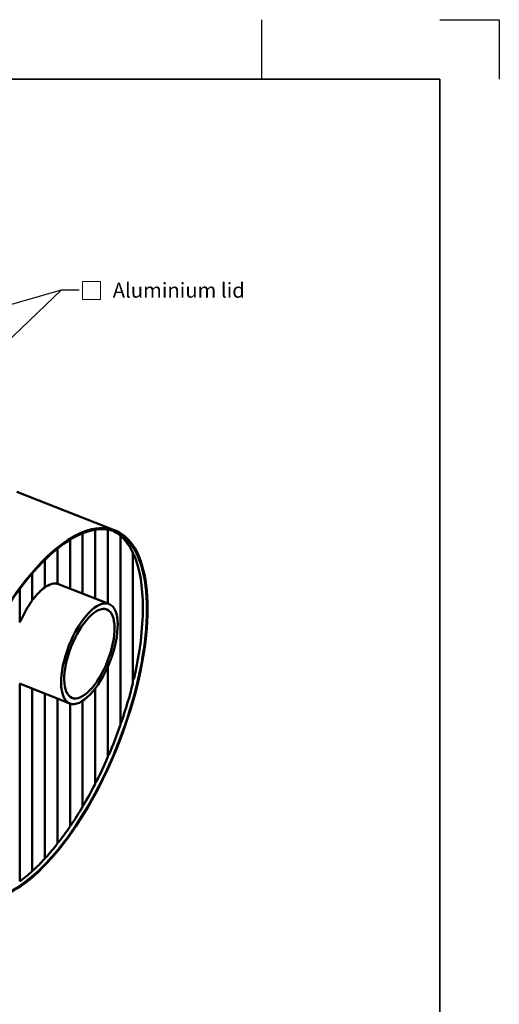
# Model space of a CAD drawing. Units: millimetres. Extents: x 0 to 1546, y -69 to 297.
# Drawn here: x 339 to 420, y 131 to 297 of the extents above; entities that cross this region are included whole.
import ezdxf
from ezdxf import colors
from ezdxf.entities.mleader import LeaderData, LeaderLine
from ezdxf.math import Vec2, Vec3

# ---------------------------------------------------------------- set-up
doc = ezdxf.new("R2010")
doc.units = ezdxf.units.MM
doc.header["$LTSCALE"] = 50
for name, color, linetype, lineweight in [('Symbols', 7, 'Continuous', 18), ('Visible (ISO)', 7, 'Continuous', 50), ('Visible Edges(kwh)', 7, 'Continuous', 35)]:
    doc.layers.add(name, color=color, linetype=linetype, lineweight=lineweight)
doc.layers.add('Viewport', color=7, linetype='Continuous')
doc.styles.add('Uponor 2_5', font='arial.ttf')

# ---------------------------------------------------------------- blocks, each defined once
blk = doc.blocks.new('_Open')
at = {"color": 0, "linetype": 'ByBlock', "lineweight": -2}
for p, q in [((-1, 0.167), (0, 0)), ((-1, -0.167), (0, 0)), ((0, 0), (-1, 0))]:
    blk.add_line(p, q, dxfattribs=at)

msp = doc.modelspace()

# ---------------------------------------------------------------- linework, layer by layer
for p, q in [((380, 287), (380, 297)), ((410, 297), (420, 297)), ((420, 297), (420, 287)), ((10, 287), (410, 287)), ((410, 287), (410, 10))]:
    msp.add_line(p, q)
at = {"layer": 'Viewport', "linetype": 'Continuous'}
msp.add_lwpolyline([(10, 10), (410, 10), (410, 287), (10, 287)], close=True, dxfattribs=at)
at = {"layer": 'Visible (ISO)'}
for p, q in [((338.75919, 217.50871), (355.32045, 210.99611)), ((351.95498, 211.12154), (351.95498, 199.52713)), ((354.07465, 211.1306), (354.07465, 198.69358)), ((347.71562, 209.44119), (347.71562, 201.19422)), ((349.8353, 210.5217), (349.8353, 200.36067)), ((356.19433, 210.08852), (356.19433, 178.31551)), ((345.59595, 207.93992), (345.59595, 202.01731)), ((343.47627, 206.0491), (343.47627, 201.44051)), ((358.31401, 207.1788), (358.31401, 185.49478)), ((341.35659, 203.77991), (341.35659, 199.27242)), ((339.23691, 201.12625), (339.23691, 195.48226)), ((354.26618, 198.61826), (345.78569, 201.95315)), ((354.07465, 188.05429), (354.07465, 172.88687)), ((347.67883, 181.86694), (339.19835, 185.20183)), ((339.23691, 185.18666), (339.23691, 151.91907)), ((341.35659, 184.35311), (341.35659, 153.66445)), ((351.95498, 184.38777), (351.95498, 168.39029)), ((343.47627, 183.51957), (343.47627, 155.79035)), ((345.59595, 182.68602), (345.59595, 158.29638)), ((347.71562, 181.85301), (347.71562, 161.19982)), ((349.8353, 182.30472), (349.8353, 164.54006))]:
    msp.add_line(p, q, dxfattribs=at)
for centre, major_axis, start_param, end_param in [((343.17046, 180.09922), (-12.14999, -30.89689), 0.339280805, 4.326954805), ((343.17046, 180.09922), (12.07679, 30.71076), 3.478143143, 7.471277774), ((342.49202, 180.36601), (12.07679, 30.71076), 6.147930216, 6.256360931), ((342.49202, 180.36601), (12.07679, 30.71076), 5.918734596, 6.128245625), ((342.49202, 180.36601), (-12.07679, -30.71076), 1.918205104, 2.748030506), ((342.49202, 193.57749), (-3.29367, -8.37566), 3.702556211, 4.105272052), ((342.49202, 193.57749), (3.29367, 8.37566), 0.062024965, 0.515374763), ((342.49202, 193.57749), (3.29367, 8.37566), 0, 0.002366392), ((342.49202, 193.57749), (-3.29367, -8.37566), 4.150860846, 4.604210644), ((342.49202, 180.36601), (-12.07679, -30.71076), 1.679582639, 1.889093667), ((342.49202, 180.36601), (-12.07679, -30.71076), 1.500210166, 1.659898047), ((342.49202, 180.36601), (-12.07679, -30.71076), 1.346500997, 1.483947245), ((342.49202, 180.36601), (-12.07679, -30.71076), 1.207149927, 1.33203868), ((342.49202, 180.36601), (-12.07679, -30.71076), 1.076558463, 1.193764272), ((342.49202, 180.36601), (-12.07679, -30.71076), 0.951323506, 1.063839091), ((342.49202, 180.36601), (-12.07679, -30.71076), 0.829037626, 0.938996748), ((342.49202, 180.36601), (-12.07679, -30.71076), 0.70774894, 0.816894016), ((342.49202, 180.36601), (-12.07679, -30.71076), 0.585646208, 0.69560533)]:
    msp.add_ellipse(centre, major_axis=major_axis, ratio=0.411824616, start_param=start_param, end_param=end_param, dxfattribs=at)
for major_axis in [(-3.29367, -8.37566), (-2.92771, -7.44503)]:
    msp.add_ellipse((350.9725, 190.2426), major_axis=major_axis, ratio=0.411824616, dxfattribs=at)
for points, knots in [([(356.16394, 210.12565), (356.17772, 210.11418), (356.1882, 210.1034), (356.19364, 210.09278), (356.19433, 210.09049), (356.19433, 210.08852)], [1.9824239547, 1.9824239547, 1.9824239547, 1.9824239547, 2.6080357851, 2.6080357851, 2.8067289395, 2.8067289395, 2.8067289395, 2.8067289395]), ([(356.19432, 210.05908), (356.20797, 210.05204), (356.22098, 210.04503), (356.26521, 210.02034), (356.29438, 210.00221), (356.34296, 209.96891), (356.36225, 209.95377), (356.37591, 209.94137)], [0.514744172, 0.514744172, 0.514744172, 0.514744172, 0.743789035, 0.743789035, 1.379868742, 1.379868742, 2.01594845, 2.01594845, 2.01594845, 2.01594845]), ([(358.28362, 207.28694), (358.29785, 207.2574), (358.30863, 207.2268), (358.31347, 207.19235), (358.31401, 207.18542), (358.31401, 207.1788)], [2.586337473, 2.586337473, 2.586337473, 2.586337473, 3.524043577, 3.524043577, 3.769874469, 3.769874469, 3.769874469, 3.769874469]), ([(358.314, 207.06722), (358.32277, 207.05973), (358.33099, 207.05224), (358.35848, 207.02594), (358.37619, 207.00655), (358.40846, 206.96771), (358.42296, 206.94826), (358.46191, 206.89086), (358.48168, 206.85395), (358.49559, 206.82165)], [0.579538505, 0.579538505, 0.579538505, 0.579538505, 0.762208663, 0.762208663, 1.250488425, 1.250488425, 1.738768187, 1.738768187, 2.715327711, 2.715327711, 2.715327711, 2.715327711]), ([(343.47622, 201.44051), (343.47623, 201.43521), (343.47537, 201.42992), (343.46919, 201.41225), (343.45922, 201.40059), (343.44588, 201.39114)], [4.0252081367, 4.0252081367, 4.0252081367, 4.0252081367, 4.1831150812, 4.1831150812, 4.5686978805, 4.5686978805, 4.5686978805, 4.5686978805]), ([(343.65785, 201.53375), (343.64455, 201.52527), (343.62606, 201.51777), (343.58233, 201.50753), (343.55707, 201.50481), (343.51456, 201.50438), (343.49546, 201.50542), (343.47627, 201.50778)], [-1.528544051, -1.528544051, -1.528544051, -1.528544051, -1.14028784, -1.14028784, -0.752031629, -0.752031629, -0.477841077, -0.477841077, -0.477841077, -0.477841077]), ([(345.59591, 202.01732), (345.59592, 202.01675), (345.59518, 202.01643), (345.58947, 202.01617), (345.57922, 202.018), (345.56556, 202.02113)], [4.5699610719, 4.5699610719, 4.5699610719, 4.5699610719, 4.7474681716, 4.7474681716, 5.2531767548, 5.2531767548, 5.2531767548, 5.2531767548]), ([(345.77752, 201.95634), (345.7641, 201.96153), (345.74521, 201.96862), (345.69848, 201.98589), (345.67066, 201.99608), (345.62724, 202.01209), (345.61185, 202.01778), (345.59594, 202.02372)], [-1.79087133, -1.79087133, -1.79087133, -1.79087133, -1.266895562, -1.266895562, -0.742919794, -0.742919794, -0.495800338, -0.495800338, -0.495800338, -0.495800338]), ([(341.35654, 199.27242), (341.35655, 199.26381), (341.35569, 199.25505), (341.34948, 199.22497), (341.3395, 199.2038), (341.3262, 199.18549)], [4.0422867277, 4.0422867277, 4.0422867277, 4.0422867277, 4.2012558711, 4.2012558711, 4.5895120821, 4.5895120821, 4.5895120821, 4.5895120821]), ([(341.53817, 199.46984), (341.52482, 199.4524), (341.5063, 199.43538), (341.46262, 199.40763), (341.43745, 199.39691), (341.39501, 199.38561), (341.37584, 199.38256), (341.35659, 199.38164)], [-1.523920769, -1.523920769, -1.523920769, -1.523920769, -1.13833797, -1.13833797, -0.75275517, -0.75275517, -0.477812945, -0.477812945, -0.477812945, -0.477812945]), ([(339.41849, 195.83028), (339.40483, 195.79963), (339.38571, 195.76822), (339.33917, 195.71323), (339.31177, 195.68964), (339.26889, 195.66506), (339.25315, 195.65807), (339.23691, 195.65328)], [-1.758650743, -1.758650743, -1.758650743, -1.758650743, -1.25294216, -1.25294216, -0.747233577, -0.747233577, -0.495636954, -0.495636954, -0.495636954, -0.495636954]), ([(358.49559, 186.14548), (358.48168, 186.08517), (358.46191, 186.02091), (358.42296, 185.93125), (358.40846, 185.90249), (358.37619, 185.84936), (358.35848, 185.82493), (358.33099, 185.79647), (358.32277, 185.78887), (358.314, 185.78204)], [-2.715327711, -2.715327711, -2.715327711, -2.715327711, -1.738768187, -1.738768187, -1.250488425, -1.250488425, -0.762208663, -0.762208663, -0.579538505, -0.579538505, -0.579538505, -0.579538505]), ([(358.31401, 185.49478), (358.31401, 185.47752), (358.31347, 185.46018), (358.30863, 185.37687), (358.29785, 185.31144), (358.28362, 185.25324)], [6.69110389, 6.69110389, 6.69110389, 6.69110389, 6.936934783, 6.936934783, 7.874640887, 7.874640887, 7.874640887, 7.874640887]), ([(356.19433, 178.31551), (356.19433, 178.30148), (356.19364, 178.28731), (356.1882, 178.22859), (356.17772, 178.1842), (356.16394, 178.14498)], [5.1525975736, 5.1525975736, 5.1525975736, 5.1525975736, 5.351290728, 5.351290728, 5.9769025584, 5.9769025584, 5.9769025584, 5.9769025584]), ([(356.37591, 178.75621), (356.36225, 178.71629), (356.34296, 178.67459), (356.29438, 178.59977), (356.26521, 178.56656), (356.22098, 178.53446), (356.20797, 178.52668), (356.19432, 178.52066)], [-2.01594845, -2.01594845, -2.01594845, -2.01594845, -1.379868742, -1.379868742, -0.743789035, -0.743789035, -0.514744172, -0.514744172, -0.514744172, -0.514744172]), ([(354.07462, 172.88687), (354.07463, 172.87456), (354.07388, 172.86207), (354.06813, 172.81406), (354.05784, 172.77858), (354.04426, 172.74738)], [4.6104905761, 4.6104905761, 4.6104905761, 4.6104905761, 4.790487683, 4.790487683, 5.3025094169, 5.3025094169, 5.3025094169, 5.3025094169]), ([(354.25623, 173.23892), (354.24272, 173.20729), (354.22374, 173.17478), (354.17708, 173.11789), (354.14941, 173.0935), (354.1062, 173.06852), (354.09068, 173.06157), (354.07465, 173.0568)], [-1.778529446, -1.778529446, -1.778529446, -1.778529446, -1.261533522, -1.261533522, -0.744537597, -0.744537597, -0.495741545, -0.495741545, -0.495741545, -0.495741545]), ([(351.95493, 168.39029), (351.95495, 168.37923), (351.95415, 168.36798), (351.94821, 168.32676), (351.93805, 168.29682), (351.92459, 168.27061)], [4.3332317252, 4.3332317252, 4.3332317252, 4.3332317252, 4.5030854732, 4.5030854732, 4.9557419865, 4.9557419865, 4.9557419865, 4.9557419865]), ([(352.13655, 168.6864), (352.12313, 168.65987), (352.10435, 168.63299), (352.05895, 168.58693), (352.03231, 168.56774), (351.98952, 168.54742), (351.97242, 168.54148), (351.95497, 168.53787)], [-1.658144754, -1.658144754, -1.658144754, -1.658144754, -1.202641648, -1.202641648, -0.747138542, -0.747138542, -0.486858564, -0.486858564, -0.486858564, -0.486858564]), ([(349.83525, 164.54005), (349.83526, 164.53004), (349.83443, 164.51984), (349.82837, 164.48368), (349.8183, 164.4578), (349.80491, 164.43527)], [4.1711676578, 4.1711676578, 4.1711676578, 4.1711676578, 4.3348776422, 4.3348776422, 4.7523010836, 4.7523010836, 4.7523010836, 4.7523010836]), ([(350.01688, 164.79438), (350.00351, 164.77157), (349.98488, 164.7488), (349.94032, 164.71051), (349.91439, 164.695), (349.8718, 164.67833), (349.85366, 164.67345), (349.8353, 164.6709)], [-1.587890038, -1.587890038, -1.587890038, -1.587890038, -1.168719818, -1.168719818, -0.749549598, -0.749549598, -0.481937192, -0.481937192, -0.481937192, -0.481937192]), ([(347.71557, 161.19982), (347.71558, 161.19074), (347.71473, 161.1815), (347.70858, 161.14949), (347.69858, 161.12689), (347.68523, 161.10736)], [4.0726944743, 4.0726944743, 4.0726944743, 4.0726944743, 4.2325895972, 4.2325895972, 4.6283663979, 4.6283663979, 4.6283663979, 4.6283663979]), ([(347.8972, 161.41968), (347.88387, 161.3999), (347.86533, 161.38043), (347.82135, 161.34832), (347.79591, 161.33569), (347.7534, 161.3222), (347.73457, 161.31839), (347.71562, 161.31683)], [-1.545087163, -1.545087163, -1.545087163, -1.545087163, -1.148244023, -1.148244023, -0.751400882, -0.751400882, -0.479042256, -0.479042256, -0.479042256, -0.479042256]), ([(345.5959, 158.29637), (345.59591, 158.28818), (345.59504, 158.27985), (345.58884, 158.25149), (345.57888, 158.23174), (345.56556, 158.21483)], [4.0156408947, 4.0156408947, 4.0156408947, 4.0156408947, 4.1733016127, 4.1733016127, 4.5564282174, 4.5564282174, 4.5564282174, 4.5564282174]), ([(345.77752, 158.48579), (345.76421, 158.46865), (345.74573, 158.45203), (345.70211, 158.42523), (345.67697, 158.41504), (345.6345, 158.40451), (345.61525, 158.40178), (345.59595, 158.40115)], [-1.520053999, -1.520053999, -1.520053999, -1.520053999, -1.13634657, -1.13634657, -0.752639142, -0.752639142, -0.477390829, -0.477390829, -0.477390829, -0.477390829]), ([(343.65785, 155.95137), (343.64454, 155.93667), (343.62609, 155.92268), (343.58264, 155.90071), (343.55765, 155.89273), (343.51519, 155.88508), (343.49575, 155.88344), (343.47627, 155.8837)], [-1.508300194, -1.508300194, -1.508300194, -1.508300194, -1.130787936, -1.130787936, -0.753275678, -0.753275678, -0.476633622, -0.476633622, -0.476633622, -0.476633622]), ([(343.47622, 155.79035), (343.47623, 155.78302), (343.47536, 155.7756), (343.46913, 155.75063), (343.45919, 155.73349), (343.44588, 155.71902)], [3.9897507583, 3.9897507583, 3.9897507583, 3.9897507583, 4.1464021899, 4.1464021899, 4.5237295893, 4.5237295893, 4.5237295893, 4.5237295893]), ([(341.35654, 153.66445), (341.35655, 153.658), (341.35568, 153.65151), (341.34945, 153.62982), (341.33951, 153.61522), (341.3262, 153.60312)], [3.9909253974, 3.9909253974, 3.9909253974, 3.9909253974, 4.1476501209, 4.1476501209, 4.5251623788, 4.5251623788, 4.5251623788, 4.5251623788]), ([(341.53817, 153.79772), (341.52486, 153.78538), (341.5064, 153.77392), (341.46296, 153.75661), (341.43798, 153.75075), (341.39553, 153.74601), (341.37608, 153.74548), (341.35659, 153.74662)], [-1.507981084, -1.507981084, -1.507981084, -1.507981084, -1.130653684, -1.130653684, -0.753326285, -0.753326285, -0.476631645, -0.476631645, -0.476631645, -0.476631645]), ([(339.41849, 152.02398), (339.40517, 152.01405), (339.38668, 152.00516), (339.34307, 151.99257), (339.31795, 151.98888), (339.27549, 151.98717), (339.25624, 151.98778), (339.23692, 151.98981)], [-1.51905023, -1.51905023, -1.51905023, -1.51905023, -1.135923626, -1.135923626, -0.752797021, -0.752797021, -0.47738468, -0.47738468, -0.47738468, -0.47738468])]:
    msp.add_open_spline(points, degree=3, knots=knots, dxfattribs=at)
at = {"layer": 'Visible Edges(kwh)', "color": 7, "lineweight": 20}
msp.add_lwpolyline([(349.81718, 249.89099), (352.81718, 249.89099), (352.81718, 252.89099), (349.81718, 252.89099)], close=True, dxfattribs=at)

# ---------------------------------------------------------------- texts
at = {"layer": 'Symbols', "insert": (354.90187, 252.69408), "char_height": 2.5, "attachment_point": 1, "style": 'Uponor 2_5'}
msp.add_mtext_dynamic_manual_height_columns('Aluminium lid', width=42.5937744, gutter_width=12.5, heights=[0], dxfattribs=at)

# ---------------------------------------------------------------- leaders
at = {"layer": 'Symbols'}
ml = msp.add_multileader_mtext('Standard', dxfattribs=at)
ml.set_content('', color=256, style='Uponor 2_5')
ml.set_leader_properties()
ml.set_arrow_properties(name='OPEN')
ml.build(insert=Vec2(0, 0))
ml.multileader.update_dxf_attribs({"dogleg_length": 3})
ctx = ml.context
ctx.base_point, ctx.char_height, ctx.plane_origin = Vec3(349.26446, 251.48529), 2.5, Vec3(319.82569, 257.48941)
notes = []
notes.append((ctx, [(0, (1, 1, 0), (346.26446, 251.48529), (1, 0), 3, [(0, [(305.61601, 240.02531)], 0, [])])]))
ctx.mtext.insert, ctx.mtext.flow_direction = Vec3(351.26446, 252.73529), 5
ml = msp.add_multileader_mtext('Standard', dxfattribs=at)
ml.set_content('', color=256, style='Uponor 2_5')
ml.set_leader_properties()
ml.set_arrow_properties(name='OPEN')
ml.build(insert=Vec2(0, 0))
ml.multileader.update_dxf_attribs({"dogleg_length": 3})
ctx = ml.context
ctx.base_point, ctx.char_height, ctx.plane_origin = Vec3(349.26446, 251.48529), 2.5, Vec3(339.90235, 249.59441)
notes.append((ctx, [(0, (1, 1, 0), (346.26446, 251.48529), (1, 0), 3, [(0, [(325.92208, 232.04009)], 0, [])])]))
ctx.mtext.insert, ctx.mtext.flow_direction = Vec3(351.26446, 252.73529), 5
for ctx, leaders in notes:
    for number, flags, end, landing, length, lines in leaders:
        leader = LeaderData()
        leader.index, (leader.has_last_leader_line, leader.has_dogleg_vector, leader.attachment_direction) = number, flags
        leader.last_leader_point, leader.dogleg_vector, leader.dogleg_length = Vec3(end), Vec3(landing), length
        for number, points, colour, breaks in lines:
            line = LeaderLine()
            line.index, line.vertices, line.color, line.breaks = number, Vec3.list(points), colors.encode_raw_color(colour), breaks
            leader.lines.append(line)
        ctx.leaders.append(leader)

doc.saveas('drawing.dxf')
